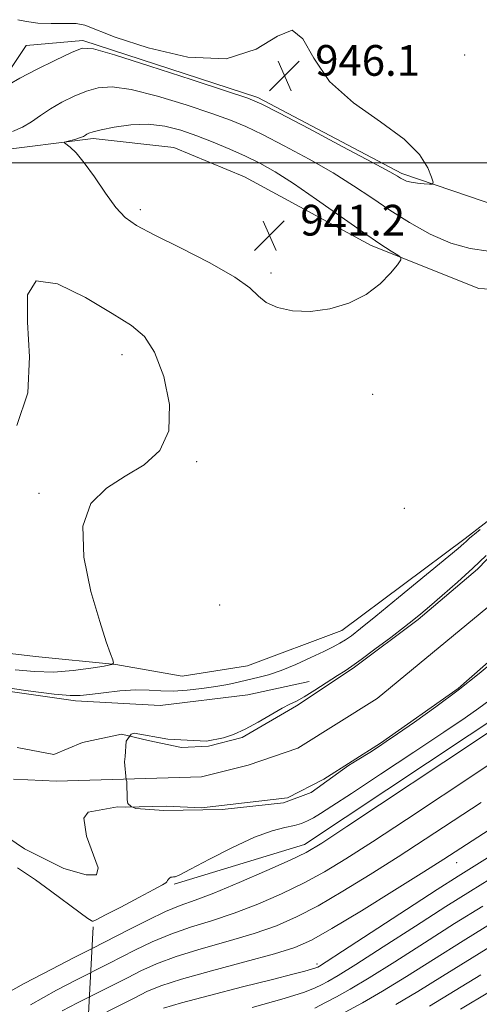
# Model space of a CAD drawing. Extents: x 2102300 to 2105200, y 334800 to 337700.
# Drawn here: x 2103523 to 2103643, y 336281 to 336537 of the extents above; entities that cross this region are included whole.
import ezdxf

# ---------------------------------------------------------------- set-up
doc = ezdxf.new("R2010")
doc.units = 0
doc.header["$MEASUREMENT"] = 0
for name, color, linetype, lineweight in [('32000', 7, 'Continuous', 0), ('DTM HARD BREAKLINE', 7, 'Continuous', 0), ('DTM SPOT ELEVATION', 2, 'Continuous', 13), ('INDEX CONTOUR', 41, 'Continuous', 13), ('INTERMEDIATE CONTOUR', 44, 'Continuous', 0), ('INTERMEDIATE CONTOUR DEPRESSION', 44, 'Continuous', 0), ('SPOT ELEVATION', 7, 'Continuous', 0), ('STREAM - RIVER CENTERLINE', 11, 'Continuous', 0), ('STREAM - RIVER DOUBLE LINE', 5, 'Continuous', 0)]:
    doc.layers.add(name, color=color, linetype=linetype, lineweight=lineweight)
doc.styles.add('Style-ITALICS', font='ITALICS.shx')

# ---------------------------------------------------------------- blocks, each defined once
blk = doc.blocks.new('SPOT')
at = {"layer": 'SPOT ELEVATION'}
for p, q in [((-3.91, -3.91), (3.82, 3.81)), ((-1.65, 3.77), (1.72, -3.93))]:
    blk.add_line(p, q, dxfattribs=at)

msp = doc.modelspace()

# ---------------------------------------------------------------- linework, layer by layer
at = {"layer": '32000', "flags": 128}
msp.add_lwpolyline([(2102500, 336500), (2105000, 336500)], dxfattribs=at)
at = {"layer": 'DTM HARD BREAKLINE'}
for points in [[(2103482.52, 336498, 945.12), (2103515.77, 336509.84, 945.12), (2103519.18, 336521.66, 946.28), (2103525.02, 336530.57, 946.28), (2103539.79, 336531.86, 946.28), (2103585.35, 336516.97, 946.28), (2103622.85, 336497.19, 946.28), (2103657.25, 336485.45, 945.12), (2103689.59, 336485.23, 945.12), (2103736.3, 336492.11, 943.97), (2103772.45, 336499.81, 941.66)], [(2103240.32, 336469.69, 948.58), (2103258.26, 336485.7, 948.58), (2103283.77, 336495.43, 948.58), (2103319.59, 336496.54, 947.43), (2103331.69, 336489.69, 947.43), (2103343.29, 336480.72, 946.28), (2103350.47, 336470.75, 945.12), (2103408.28, 336479.37, 943.97), (2103441.05, 336486.3, 942.82), (2103476.43, 336492.88, 942.82), (2103516.29, 336503.03, 942.82), (2103542.48, 336506.29, 941.66), (2103563.51, 336503.99, 940.51), (2103581.85, 336496.32, 940.51), (2103614.79, 336478.44, 941.66), (2103642.83, 336467.28, 942.82), (2103668.92, 336465.73, 942.82), (2103734.78, 336481.61, 941.66), (2103775.27, 336492.98, 941.66)], [(2103869.68, 336501.93, 943.97), (2103856.98, 336492.09, 943.39), (2103848.25, 336491, 943.39), (2103836.31, 336493.56, 943.97), (2103803.56, 336483.72, 942.82), (2103773.39, 336478.13, 942.82), (2103721.12, 336456.29, 942.82), (2103694.51, 336443.35, 942.24), (2103673.88, 336428.89, 942.24), (2103639.32, 336402.18, 942.24), (2103607.17, 336378.22, 942.82), (2103582.69, 336368.98, 943.39), (2103565.67, 336366.36, 943.97), (2103548.4, 336369.39, 943.97), (2103527.44, 336371.46, 945.7), (2103492.83, 336375.53, 945.7)], [(2103865.92, 336438.85, 941.06), (2103837.06, 336432.81, 942.21), (2103782.42, 336425.4, 942.21), (2103722.38, 336407.72, 943.37), (2103694.12, 336391.72, 943.37), (2103650.9, 336358.03, 943.37), (2103597.52, 336322.45, 943.37), (2103563.59, 336312.12, 942.21)], [(2103598.7, 336364.92, 940.51), (2103582.73, 336361.47, 940.51), (2103559.89, 336358.64, 940.51), (2103537.89, 336359.91, 941.66), (2103504.45, 336364.64, 941.66), (2103489.95, 336364.39, 941.66), (2103465.24, 336364.62, 942.82), (2103439.58, 336370.35, 945.12), (2103418.03, 336371.46, 946.28), (2103378.23, 336372.49, 946.28), (2103360.26, 336367.78, 947.43), (2103347.33, 336358.75, 946.28), (2103341.34, 336344.32, 947.43), (2103334.6, 336334.97, 948.58), (2103326.54, 336330.53, 948.58), (2103316.28, 336322.82, 948.58), (2103292.42, 336290.45, 948.58), (2103273.5, 336262.1, 949.74)], [(2103544.87, 336192.33, 979.13), (2103540.16, 336257.42, 956.06), (2103542.51, 336301.02, 942.21)]]:
    msp.add_polyline3d(points, dxfattribs=at)
at = {"layer": 'DTM SPOT ELEVATION'}
for p in [(2103639.16, 336528.03, 945.26), (2103554.77, 336487.82, 941.62), (2103588.73, 336471.31, 941.64), (2103550, 336450, 944.66), (2103615.26, 336439.66, 942.63), (2103569.38, 336422.13, 943.86), (2103528.43, 336413.89, 944.17), (2103623.45, 336410.03, 942.46), (2103575.42, 336384.89, 943.05), (2103637.04, 336317.76, 950.73), (2103600.74, 336291.37, 951.66)]:
    msp.add_point(p, dxfattribs=at)
at = {"layer": 'INDEX CONTOUR'}
for points in [[(2103647.516, 336370.815, 940), (2103642.895, 336366.974, 940), (2103637.491, 336362.693, 940), (2103631.659, 336358.345, 940), (2103626.108, 336354.381, 940), (2103621.646, 336351.272, 940), (2103618.766, 336349.293, 940), (2103616.72, 336347.932, 940), (2103614.44, 336346.486, 940), (2103611.144, 336344.436, 940), (2103608.913, 336343.076, 940), (2103599.196, 336336.043, 940), (2103592.006, 336333.297, 940), (2103576.054, 336331.597, 940), (2103560.886, 336331.336, 940), (2103553.564, 336331.859, 940), (2103552.387, 336332.382, 940), (2103551.472, 336333.166, 940), (2103551.341, 336334.082, 940), (2103551.222, 336338.887, 940), (2103551.058, 336339.343, 940), (2103550.643, 336343.975, 940), (2103550.847, 336345.435, 940), (2103551.08, 336349.38, 940), (2103552.387, 336351.211, 940), (2103553.172, 336351.472, 940), (2103561.932, 336349.903, 940), (2103572, 336349.38, 940), (2103576.391, 336350.244, 940), (2103578.962, 336351.158, 940), (2103582.029, 336352.523, 940), (2103585.445, 336354.357, 940), (2103591.647, 336357.953, 940), (2103593.687, 336358.997, 940), (2103595.395, 336359.81, 940), (2103597.424, 336360.908, 940), (2103600.208, 336362.642, 940), (2103606.045, 336366.478, 940), (2103608.02, 336367.745, 940), (2103609.805, 336368.92, 940), (2103612.231, 336370.645, 940), (2103615.824, 336373.327, 940), (2103619.903, 336376.429, 940), (2103623.48, 336379.182, 940), (2103625.893, 336381.068, 940), (2103627.757, 336382.587, 940), (2103630.005, 336384.493, 940), (2103633.305, 336387.332, 940), (2103637.27, 336390.807, 940), (2103641.245, 336394.414, 940), (2103644.718, 336397.734, 940)], [(2103652.886, 336331.087, 950), (2103633.724, 336318.691, 950), (2103628.498, 336315.375, 950), (2103620.91, 336310.615, 950), (2103612.272, 336305.257, 950), (2103604.619, 336300.602, 950), (2103599.307, 336297.59, 950), (2103594.995, 336295.699, 950), (2103589.667, 336294.047, 950), (2103581.976, 336291.963, 950), (2103573.246, 336289.629, 950), (2103565.469, 336287.442, 950), (2103560.103, 336285.683, 950), (2103556.457, 336284.17, 950), (2103553.307, 336282.605, 950), (2103538.864, 336275.316, 950)], [(2103650.252, 336298.588, 960), (2103641.067, 336293.002, 960), (2103633.412, 336288.249, 960), (2103627, 336284.253, 960), (2103621.256, 336280.796, 960)]]:
    msp.add_polyline3d(points, dxfattribs=at)
at = {"layer": 'INTERMEDIATE CONTOUR'}
for points in [[(2103538.095, 336536.218, 946), (2103535.12, 336536.272, 946), (2103531.582, 336536.226, 946), (2103528.087, 336536.356, 946), (2103525.143, 336536.815, 946), (2103522.87, 336537.252, 946)], [(2103520.707, 336520.478, 946), (2103523.446, 336522.005, 946), (2103527.778, 336524.243, 946), (2103532.697, 336526.7, 946), (2103536.892, 336528.746, 946), (2103539.637, 336529.824, 946), (2103542.59, 336529.675, 946), (2103548.002, 336528.113, 946), (2103557.221, 336525.161, 946), (2103568.005, 336521.655, 946), (2103577.214, 336518.639, 946), (2103582.705, 336516.783, 946), (2103586.339, 336515.266, 946), (2103590.979, 336512.893, 946), (2103598.581, 336508.893, 946), (2103607.494, 336504.183, 946), (2103615.164, 336500.102, 946), (2103619.677, 336497.657, 946), (2103621.68, 336496.518, 946), (2103622.462, 336496.022, 946), (2103623.121, 336495.621, 946), (2103623.995, 336495.239, 946), (2103625.23, 336494.915, 946), (2103626.881, 336494.677, 946), (2103628.623, 336494.52, 946), (2103630.039, 336494.425, 946), (2103630.8, 336494.446, 946), (2103630.923, 336494.917, 946), (2103630.516, 336496.239, 946), (2103629.545, 336498.7, 946), (2103627.424, 336502.11, 946), (2103623.431, 336506.163, 946), (2103617.247, 336510.633, 946), (2103610.193, 336515.584, 946), (2103603.993, 336521.165, 946), (2103599.875, 336527.197, 946), (2103597.069, 336532.23, 946), (2103594.308, 336534.49, 946), (2103590.453, 336532.953, 946), (2103584.889, 336529.585, 946), (2103577.133, 336527.101, 946), (2103567.157, 336527.497, 946), (2103556.763, 336529.903, 946), (2103548.208, 336532.734, 946), (2103540.294, 336535.784, 946), (2103538.095, 336536.218, 946)], [(2103521.46, 336508.103, 944), (2103524.061, 336509.227, 944), (2103526.424, 336510.643, 944), (2103528.784, 336512.289, 944), (2103531.375, 336514.039, 944), (2103534.35, 336515.764, 944), (2103537.547, 336517.342, 944), (2103540.719, 336518.648, 944), (2103543.802, 336519.535, 944), (2103547.43, 336519.766, 944), (2103552.415, 336519.08, 944), (2103559.187, 336517.358, 944), (2103566.652, 336515.073, 944), (2103573.335, 336512.837, 944), (2103578.228, 336511.07, 944), (2103582.188, 336509.416, 944), (2103586.539, 336507.321, 944), (2103592.225, 336504.4, 944), (2103598.667, 336500.93, 944), (2103604.906, 336497.354, 944), (2103610.237, 336494.018, 944), (2103614.976, 336490.849, 944), (2103619.692, 336487.679, 944), (2103624.812, 336484.434, 944), (2103630.187, 336481.429, 944), (2103635.527, 336479.077, 944), (2103640.599, 336477.661, 944), (2103645.399, 336476.96, 944)], [(2103522.174, 336367.975, 944), (2103527.215, 336367.503, 944), (2103532.192, 336367.403, 944), (2103537.242, 336367.762, 944), (2103541.85, 336368.374, 944), (2103545.337, 336368.955, 944), (2103547.22, 336369.327, 944), (2103547.807, 336369.736, 944), (2103547.598, 336370.532, 944), (2103546.985, 336372.132, 944), (2103545.91, 336375.216, 944), (2103544.203, 336380.529, 944), (2103541.923, 336388.377, 944), (2103540.041, 336397.302, 944), (2103539.757, 336405.404, 944), (2103541.912, 336411.25, 944), (2103545.923, 336415.268, 944), (2103550.849, 336418.355, 944), (2103555.77, 336421.377, 944), (2103559.836, 336425.08, 944), (2103562.217, 336430.182, 944), (2103562.364, 336437.016, 944), (2103560.837, 336444.367, 944), (2103558.48, 336450.641, 944), (2103555.858, 336454.745, 944), (2103552.438, 336457.623, 944), (2103547.411, 336460.728, 944), (2103540.451, 336464.895, 944), (2103533.172, 336468.494, 944), (2103527.671, 336469.282, 944), (2103525.418, 336465.646, 944), (2103525.389, 336458.528, 944), (2103525.926, 336449.504, 944), (2103525.447, 336440.09, 944), (2103522.611, 336431.568, 944)], [(2103517.788, 336363.602, 942), (2103525.58, 336362.535, 942), (2103532.311, 336361.675, 942), (2103536.508, 336361.267, 942), (2103539.1, 336361.27, 942), (2103541.617, 336361.562, 942), (2103545.201, 336362.016, 942), (2103549.456, 336362.464, 942), (2103553.597, 336362.726, 942), (2103557.057, 336362.691, 942), (2103560.125, 336362.523, 942), (2103563.307, 336362.451, 942), (2103566.954, 336362.647, 942), (2103570.804, 336363.065, 942), (2103574.437, 336363.604, 942), (2103577.547, 336364.177, 942), (2103580.251, 336364.758, 942), (2103582.773, 336365.336, 942), (2103585.336, 336365.934, 942), (2103588.148, 336366.702, 942), (2103591.423, 336367.823, 942), (2103595.237, 336369.39, 942), (2103599.129, 336371.148, 942), (2103602.512, 336372.752, 942), (2103604.958, 336373.953, 942), (2103606.695, 336374.877, 942), (2103608.121, 336375.746, 942), (2103609.686, 336376.844, 942), (2103612.081, 336378.704, 942), (2103616.059, 336381.925, 942), (2103621.965, 336386.774, 942), (2103637.426, 336399.557, 942), (2103638.944, 336400.832, 942), (2103639.526, 336401.348, 942), (2103640.52, 336402.298, 942), (2103641.309, 336402.951, 942), (2103641.688, 336403.284, 942), (2103643.178, 336404.489, 942)], [(2103645.449, 336359.926, 942), (2103642.882, 336358.028, 942), (2103639.257, 336355.504, 942), (2103633.728, 336351.764, 942), (2103625.909, 336346.527, 942), (2103617.254, 336340.76, 942), (2103609.678, 336335.741, 942), (2103604.623, 336332.431, 942), (2103601.637, 336330.533, 942), (2103599.799, 336329.433, 942), (2103598.292, 336328.617, 942), (2103596.738, 336327.957, 942), (2103594.865, 336327.427, 942), (2103592.396, 336326.925, 942), (2103589.036, 336326.07, 942), (2103584.483, 336324.408, 942), (2103578.702, 336321.708, 942), (2103572.726, 336318.627, 942), (2103567.852, 336316.042, 942), (2103565.029, 336314.61, 942), (2103563.803, 336314.091, 942), (2103563.366, 336314.028, 942), (2103563.048, 336314.023, 942), (2103562.723, 336313.96, 942), (2103562.401, 336313.787, 942), (2103562.094, 336313.481, 942), (2103561.825, 336313.113, 942), (2103561.622, 336312.786, 942), (2103561.386, 336312.515, 942), (2103560.517, 336311.978, 942), (2103558.29, 336310.769, 942), (2103554.332, 336308.668, 942), (2103549.672, 336306.214, 942), (2103545.69, 336304.137, 942), (2103543.419, 336302.98, 942), (2103542.505, 336302.566, 942), (2103542.251, 336302.535, 942), (2103541.979, 336302.659, 942), (2103541.107, 336303.24, 942), (2103539.077, 336304.712, 942), (2103531.388, 336310.42, 942), (2103527.469, 336313.261, 942), (2103524.623, 336315.216, 942), (2103522.769, 336316.43, 942)], [(2103648.945, 336354.068, 944), (2103642.196, 336349.559, 944), (2103608.515, 336327.144, 944), (2103601.964, 336322.844, 944), (2103597.908, 336320.44, 944), (2103593.765, 336318.432, 944), (2103587.654, 336315.693, 944), (2103580.488, 336312.587, 944), (2103573.88, 336309.851, 944), (2103568.988, 336307.994, 944), (2103565.166, 336306.6, 944), (2103561.316, 336305.025, 944), (2103556.675, 336302.826, 944), (2103551.828, 336300.367, 944), (2103542.185, 336295.373, 944), (2103537.58, 336293.038, 944), (2103531.705, 336290.041, 944), (2103524.506, 336286.276, 944), (2103517.742, 336282.543, 944)], [(2103650.258, 336346.408, 946), (2103642.81, 336341.493, 946), (2103624.008, 336329.042, 946), (2103615.176, 336323.221, 946), (2103608.279, 336318.767, 946), (2103602.696, 336315.379, 946), (2103597.383, 336312.489, 946), (2103591.537, 336309.658, 946), (2103585.324, 336306.958, 946), (2103579.142, 336304.583, 946), (2103573.317, 336302.65, 946), (2103567.859, 336300.943, 946), (2103562.7, 336299.164, 946), (2103557.818, 336297.112, 946), (2103553.371, 336294.968, 946), (2103546.569, 336291.465, 946), (2103538.008, 336287.131, 946), (2103532.99, 336284.533, 946), (2103526.164, 336280.714, 946)], [(2103643.423, 336333.427, 948), (2103628.866, 336323.866, 948), (2103621.837, 336319.298, 948), (2103614.595, 336314.691, 948), (2103607.484, 336310.318, 948), (2103601.001, 336306.545, 948), (2103595.423, 336303.624, 948), (2103590.159, 336301.328, 948), (2103584.405, 336299.315, 948), (2103577.646, 336297.306, 948), (2103570.553, 336295.286, 948), (2103564.085, 336293.303, 948), (2103558.96, 336291.397, 948), (2103554.914, 336289.569, 948), (2103551.438, 336287.808, 948), (2103548.162, 336286.134, 948), (2103538.436, 336281.224, 948), (2103534.415, 336279.143, 948)], [(2103647.886, 336320.785, 952), (2103637.443, 336314.212, 952), (2103632.044, 336310.75, 952), (2103624.018, 336305.547, 952), (2103607.401, 336294.737, 952), (2103603.076, 336291.938, 952), (2103601.345, 336290.835, 952), (2103600.913, 336290.582, 952), (2103600.666, 336290.462, 952), (2103600.195, 336290.289, 952), (2103599.272, 336290.009, 952), (2103597.578, 336289.543, 952), (2103594.452, 336288.726, 952), (2103589.144, 336287.366, 952), (2103581.377, 336285.388, 952), (2103572.775, 336283.174, 952), (2103565.431, 336281.222, 952), (2103560.824, 336279.862, 952)], [(2103653.28, 336318.135, 954), (2103640.646, 336310.307, 954), (2103634.3, 336306.313, 954), (2103626.368, 336301.223, 954), (2103617.992, 336295.819, 954), (2103610.865, 336291.252, 954), (2103606.234, 336288.374, 954), (2103603.578, 336286.826, 954), (2103601.932, 336285.945, 954), (2103600.287, 336285.137, 954), (2103597.449, 336284.054, 954), (2103592.184, 336282.41, 954), (2103583.866, 336280.069, 954)], [(2103643.848, 336306.4, 956), (2103636.555, 336301.876, 956), (2103628.715, 336296.898, 956), (2103620.995, 336291.963, 956), (2103614.329, 336287.767, 956), (2103609.392, 336284.811, 956), (2103605.811, 336282.816, 956), (2103602.951, 336281.31, 956), (2103600.131, 336279.871, 956)], [(2103647.05, 336302.494, 958), (2103638.811, 336297.439, 958), (2103631.064, 336292.574, 958), (2103623.997, 336288.108, 958), (2103617.793, 336284.282, 958), (2103612.551, 336281.248, 958), (2103608.045, 336278.807, 958)], [(2103643.323, 336288.565, 962), (2103630.003, 336280.397, 962)], [(2103645.579, 336284.128, 964), (2103638.109, 336279.6, 964)]]:
    msp.add_polyline3d(points, dxfattribs=at)
at = {"layer": 'INTERMEDIATE CONTOUR DEPRESSION'}
msp.add_polyline3d([(2103582.1, 336501.749, 942), (2103585.87, 336499.907, 942), (2103589.84, 336497.677, 942), (2103594.648, 336494.609, 942), (2103600.646, 336490.471, 942), (2103612.83, 336481.832, 942), (2103617.122, 336478.895, 942), (2103619.996, 336477.023, 942), (2103621.738, 336475.944, 942), (2103622.581, 336475.335, 942), (2103622.564, 336474.688, 942), (2103621.666, 336473.449, 942), (2103619.874, 336471.251, 942), (2103617.169, 336468.484, 942), (2103613.534, 336465.726, 942), (2103609.031, 336463.478, 942), (2103604.038, 336461.939, 942), (2103599.009, 336461.231, 942), (2103594.373, 336461.414, 942), (2103590.436, 336462.304, 942), (2103587.477, 336463.652, 942), (2103585.482, 336465.295, 942), (2103583.271, 336467.409, 942), (2103579.37, 336470.251, 942), (2103572.882, 336473.914, 942), (2103565.213, 336477.822, 942), (2103558.342, 336481.231, 942), (2103553.733, 336483.671, 942), (2103550.79, 336485.755, 942), (2103548.399, 336488.37, 942), (2103545.698, 336492.095, 942), (2103542.827, 336496.293, 942), (2103540.179, 336500.023, 942), (2103538.073, 336502.558, 942), (2103536.541, 336504.033, 942), (2103535.055, 336505.185, 942), (2103535.081, 336505.379, 942), (2103535.646, 336505.553, 942), (2103536.711, 336505.83, 942), (2103537.997, 336506.186, 942), (2103539.165, 336506.552, 942), (2103539.958, 336506.874, 942), (2103540.466, 336507.156, 942), (2103540.867, 336507.417, 942), (2103541.385, 336507.684, 942), (2103542.451, 336508.033, 942), (2103544.546, 336508.549, 942), (2103547.967, 336509.246, 942), (2103552.27, 336509.857, 942), (2103556.828, 336510.044, 942), (2103561.153, 336509.555, 942), (2103565.298, 336508.49, 942), (2103569.456, 336507.034, 942), (2103573.751, 336505.358, 942), (2103578.037, 336503.566, 942), (2103582.1, 336501.749, 942)], dxfattribs=at)
at = {"layer": 'STREAM - RIVER CENTERLINE'}
msp.add_polyline3d([(2103521.75, 336339.51, 940.63), (2103532.94, 336339.02, 940.63), (2103570.67, 336340.08, 939.48), (2103582.78, 336343.17, 939.48), (2103595.78, 336347.6, 939.48), (2103616.43, 336360.51, 939.48), (2103654.16, 336391.7, 939.48), (2103669.88, 336404.62, 939.48), (2103691.88, 336421.54, 939.48), (2103705.79, 336428.65, 939.48), (2103737.19, 336443.75, 939.48), (2103766.34, 336455.29, 939.48), (2103783.38, 336462.39, 939.48), (2103807.67, 336467.39, 938.9), (2103833.66, 336470.43, 938.9), (2103885.19, 336475.18, 938.9)], dxfattribs=at)
at = {"layer": 'STREAM - RIVER DOUBLE LINE'}
for points in [[(2103522.67, 336347.78, 940.29), (2103532.29, 336345.96, 940.19), (2103539.69, 336349.06, 940.11), (2103549.83, 336351.19, 940), (2103556.76, 336349.6, 939.98), (2103565.49, 336347.78, 939.96), (2103572.49, 336348.13, 939.95), (2103581.23, 336350.34, 939.93), (2103595.37, 336358.57, 939.89), (2103610.18, 336368.36, 939.85), (2103627.02, 336381.05, 939.8), (2103642.52, 336394.2, 939.76), (2103651.96, 336404.01, 939.73)], [(2103515.88, 336327.23, 940.55), (2103524.6, 336321.38, 940.45), (2103534.88, 336316.2, 940.34), (2103540.69, 336314.62, 940.28), (2103543.38, 336314.61, 940.26), (2103543.83, 336316.39, 940.24), (2103540.73, 336324.68, 940.16), (2103540.07, 336329.38, 940.11), (2103541.2, 336330.94, 940.09), (2103548.81, 336332.26, 940.02), (2103550.89, 336332.19, 940), (2103561.47, 336332.51, 939.98), (2103570.65, 336332.03, 939.96), (2103593.05, 336334.64, 939.91), (2103602.47, 336339.53, 939.88), (2103617.28, 336348.87, 939.84), (2103637.49, 336363.12, 939.79), (2103653.21, 336376.94, 939.74)]]:
    msp.add_polyline3d(points, dxfattribs=at)

# ---------------------------------------------------------------- block references
at = {"layer": 'SPOT ELEVATION'}
for p in [(2103592.268, 336522.653, 946.134), (2103588.398, 336481.046, 941.229)]:
    msp.add_blockref('SPOT', p, dxfattribs=at)

# ---------------------------------------------------------------- texts
at = {"layer": 'SPOT ELEVATION', "style": 'Style-ITALICS'}
for s, p in [('946.1', (2103600.268, 336522.653, 946.134)), ('941.2', (2103596.398, 336481.046, 941.229))]:
    msp.add_text(s, height=8, dxfattribs=at).set_placement(p)

doc.saveas('drawing.dxf')
